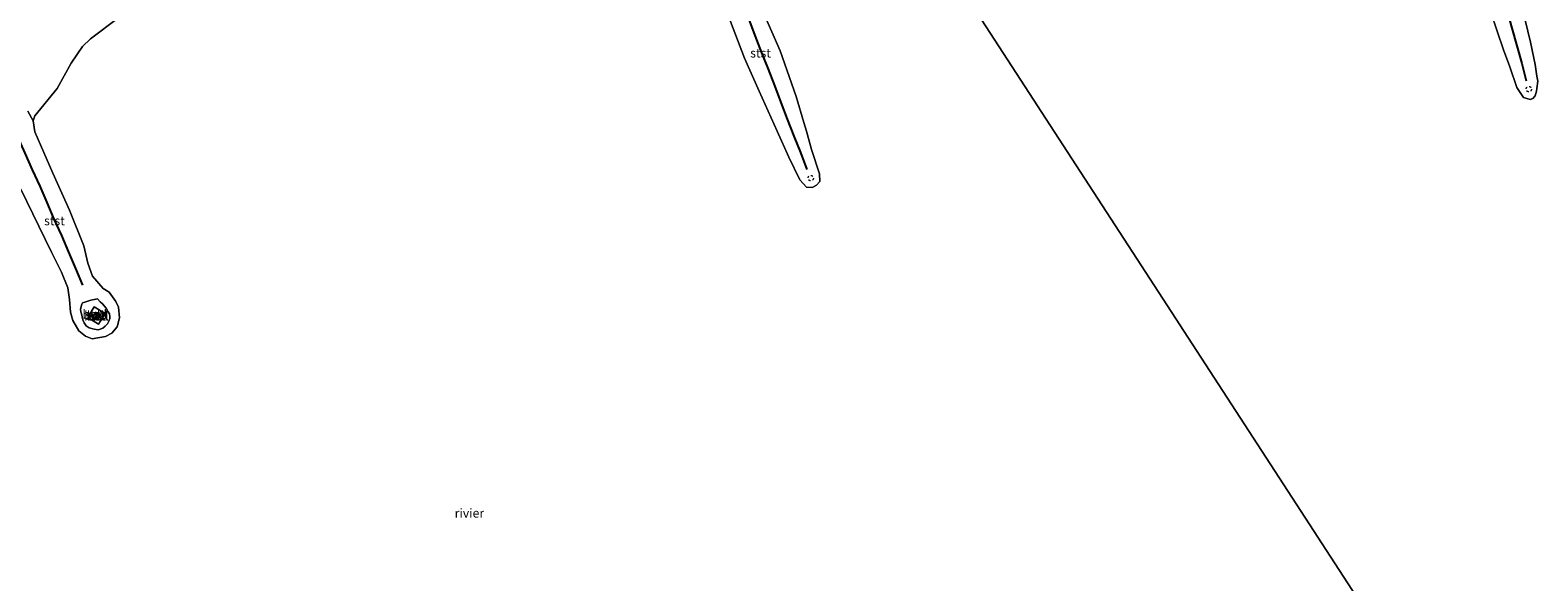
# Model space of a CAD drawing. Units: metres. Extents: x 129990 to 140008, y 424998 to 428928.
# Drawn here: x 133514 to 133933, y 426533 to 426687 of the extents above; entities that cross this region are included whole.
import ezdxf
from ezdxf.enums import TextEntityAlignment as Align

# ---------------------------------------------------------------- set-up
doc = ezdxf.new("R2010")
doc.units = ezdxf.units.M
doc.linetypes.add('VW-6060_STREEP', pattern=[1.2, 0.6, -0.6])
doc.layers.get('0').update_dxf_attribs({"lineweight": 25})
for name, color, linetype, lineweight in [('B-ME-IE-GRONDWERKLIJN-GROND_NIETINGERICHT-GV-B6', 253, 'Continuous', 18), ('B-ME-IE-HULPGEOMETRIE-L-B1', 53, 'Continuous', 18), ('B-ME-IE-MEUBILAIR_WEGMEUBILAIR-LICHTOPSTAND-GV-B6', 10, 'Continuous', 25), ('B-ME-KG-KADASTRAAL-DAKRAND-L-B1', 13, 'Continuous', 18), ('B-ME-OB-BEKLEDING-GV-B6', 253, 'Continuous', 18), ('B-ME-OB-WATERLIJN-L-B1', 133, 'OB-WATERLIJN', 18), ('B-ME-OG-WATER-GV-B6', 153, 'Continuous', 18), ('B-ME-VH-VERH_SOORT-BETON-OVERIG-GV-B6', 8, 'IE-TERREINAFSCHEIDING-NATUURLIJK-HOUTWAL', 18), ('B-ME-VV-KRIBBEN-L-B1', 10, 'Continuous', 25), ('B-ME-VW-MARKERING-BEBAKENING-S-B1', 255, 'VW-6060_STREEP', 18)]:
    doc.layers.add(name, color=color, linetype=linetype, lineweight=lineweight)
doc.styles.add('NLCS-ISO', font='NLCS-ISO.TTF')
doc.linetypes.add('IE-TERREINAFSCHEIDING-NATUURLIJK-HOUTWAL', pattern='A,7,-1.5,[67,NLCS.SHX,S=0.75,R=45,X=0,Y=0],-1.5,7,-1.5,[70,NLCS.SHX,S=0.75,R=0,X=0,Y=0],-1.5', length=20)
doc.linetypes.add('OB-WATERLIJN', pattern='A,10,[32,NLCS.SHX,S=2,R=0,X=0,Y=0],-12', length=22)

# ---------------------------------------------------------------- blocks, each defined once
blk = doc.blocks.new('dtb')
blk.add_circle((0, 0), 0.75)

msp = doc.modelspace()

# ---------------------------------------------------------------- linework, layer by layer
at = {"layer": 'B-ME-IE-GRONDWERKLIJN-GROND_NIETINGERICHT-GV-B6'}
for points in [[(133513, 426689.83, 2.89), (133515.39, 426691.58, 2.91), (133528.3, 426701.7, 3.3), (133539.19, 426708.07, 3.18), (133549.14, 426712.1, 2.95), (133566.11, 426716.31, 2.67), (133585.05, 426722.39, 2.6), (133590.13, 426712.65, 1.39), (133584.19, 426709.48, 0.94), (133574.73, 426706.26, 0.94), (133564.66, 426703.25, 0.94), (133557.08, 426699.69, 0.94), (133549.41, 426695.5, 0.94), (133538.86, 426690.03, 0.94), (133531.03, 426684.15, 0.94), (133528.76, 426681.98, 0.94), (133525.59, 426677.38, 0.94), (133521.73, 426670.34, 0.94), (133515.49, 426662.71, 0.94), (133515.05, 426661.32, 0.94)], [(133515.05, 426661.32, 0.94), (133513.55, 426664, 1.36)]]:
    msp.add_polyline3d(points, dxfattribs=at)
at = {"layer": 'B-ME-IE-HULPGEOMETRIE-L-B1'}
msp.add_polyline3d([(133755.93, 426724.56, 0.94), (133872.25, 426545.7, 0.94), (133912.45, 426483.89, 0.94)], dxfattribs=at)
at = {"layer": 'B-ME-IE-MEUBILAIR_WEGMEUBILAIR-LICHTOPSTAND-GV-B6'}
msp.add_polyline3d([(133532.88, 426607.84, 1.9), (133533.58, 426607.45, 1.9), (133532.83, 426606.11, 1.9), (133531.6, 426606.8, 1.9), (133532.34, 426608.14, 1.9), (133532.88, 426607.84, 1.9)], dxfattribs=at)
at = {"layer": 'B-ME-KG-KADASTRAAL-DAKRAND-L-B1'}
msp.add_polyline3d([(133532.86, 426607.79, 3.9), (133533.51, 426607.43, 3.9), (133532.81, 426606.18, 3.9), (133531.66, 426606.82, 3.9), (133532.36, 426608.07, 3.9), (133532.86, 426607.79, 3.9)], dxfattribs=at)
at = {"layer": 'B-ME-OB-BEKLEDING-GV-B6'}
for points in [[(133732.8, 426643.45, 0.94), (133731.67, 426642.8, 0.94), (133730.05, 426642.92, 0.94), (133728.25, 426644.96, 0.94), (133725.17, 426651.29, 0.94), (133721.87, 426658.49, 0.94), (133716.86, 426669.56, 0.94), (133712.86, 426678.74, 0.94), (133708.96, 426688.92, 0.94)], [(133718.1, 426691.38, 0.94), (133722.71, 426680.78, 0.94), (133727.18, 426668.09, 0.94), (133729.33, 426660.92, 0.94), (133730.04, 426658.49, 0.94), (133731.48, 426653.39, 0.94), (133733.71, 426646.6, 0.94), (133733.73, 426644.5, 0.94), (133732.8, 426643.45, 0.94)], [(133929.91, 426689.32, 0.94), (133931.32, 426683.21, 0.94), (133932.65, 426676.97, 0.94), (133933.14, 426673.77, 0.94), (133933.41, 426672.32, 0.94), (133933.15, 426670.3, 0.94), (133933.02, 426669.54, 0.94), (133932.68, 426668.24, 0.94), (133932.06, 426667.53, 0.94), (133931.26, 426667.3, 0.94), (133929.42, 426667.81, 0.94), (133927.54, 426670.62, 0.94), (133925.6, 426676.33, 0.94), (133923.83, 426681.06, 0.94), (133920.3, 426691.47, 0.94)], [(133513.55, 426664, 1.36), (133515.05, 426661.32, 0.94), (133515.49, 426658.33, 0.94), (133520.54, 426646.81, 0.94), (133525.18, 426636.51, 0.94), (133529.12, 426626.63, 0.94), (133530.25, 426621.8, 0.94), (133531.55, 426618.18, 0.94), (133534.49, 426614.75, 0.94), (133536.17, 426613.76, 0.94)], [(133536.17, 426613.76, 0.94), (133538.07, 426611.13, 0.94), (133538.82, 426609.56, 0.94), (133539.07, 426606.62, 0.94), (133538.4, 426604.13, 0.94), (133536.89, 426602.4, 0.94), (133535.12, 426601.47, 0.94), (133531.46, 426600.77, 0.94), (133529.63, 426601.57, 0.94), (133527.76, 426603.02, 0.94), (133526.1, 426605.86, 0.94), (133525.42, 426608.21, 0.94), (133525.12, 426611.73, 0.94), (133524.69, 426614.97, 0.94), (133522.92, 426619.35, 0.94), (133520.17, 426624.82, 0.94), (133516.65, 426632.1, 0.94), (133511.58, 426642.38, 0.94)], [(133532.95, 426611.94, 1.25), (133533.72, 426611.07, 1.38), (133534.35, 426610.47, 1.43), (133535.34, 426609.35, 1.44), (133535.9, 426608.3, 1.39), (133536.25, 426607.7, 1.37), (133536.33, 426607.01, 1.39), (133536.32, 426606.41, 1.36), (133536.12, 426605.68, 1.36), (133535.67, 426604.96, 1.37), (133535.06, 426604.3, 1.37), (133534.43, 426603.78, 1.35), (133533.71, 426603.46, 1.36), (133533.13, 426603.3, 1.36), (133532.01, 426603.43, 1.36), (133530.6, 426603.82, 1.32), (133529.82, 426604.43, 1.31), (133529.24, 426605.27, 1.35), (133528.9, 426606.07, 1.33), (133528.69, 426606.86, 1.35), (133528.48, 426607.7, 1.36), (133528.34, 426608.26, 1.33), (133528.2, 426609.03, 1.35), (133528.55, 426610.45, 1.3), (133528.76, 426610.76, 1.27), (133529.43, 426611, 1.31), (133531.1, 426611.51, 1.31), (133532.95, 426611.94, 1.25)], [(133532.01, 426603.43, 1.36), (133533.13, 426603.3, 1.36), (133533.71, 426603.46, 1.36), (133534.43, 426603.78, 1.35), (133535.06, 426604.3, 1.37), (133535.67, 426604.96, 1.37), (133536.12, 426605.68, 1.36), (133536.32, 426606.41, 1.36), (133536.33, 426607.01, 1.39), (133536.25, 426607.7, 1.37), (133535.9, 426608.3, 1.39), (133535.34, 426609.35, 1.44), (133534.35, 426610.47, 1.43), (133533.72, 426611.07, 1.38), (133532.95, 426611.94, 1.25), (133531.1, 426611.51, 1.31), (133529.43, 426611, 1.31), (133528.76, 426610.76, 1.27), (133528.55, 426610.45, 1.3), (133528.2, 426609.03, 1.35), (133528.34, 426608.26, 1.33), (133528.48, 426607.7, 1.36), (133528.69, 426606.86, 1.35), (133528.9, 426606.07, 1.33), (133529.24, 426605.27, 1.35), (133529.82, 426604.43, 1.31), (133530.6, 426603.82, 1.32), (133532.01, 426603.43, 1.36)], [(133532.02, 426609.66, 1.85), (133530.22, 426606.69, 1.85), (133533.22, 426604.86, 1.85), (133535.03, 426607.83, 1.84), (133532.02, 426609.66, 1.85)]]:
    msp.add_polyline3d(points, dxfattribs=at)
at = {"layer": 'B-ME-OB-WATERLIJN-L-B1'}
for points in [[(133701.25, 426705.66, 0.94), (133705.56, 426697.41, 0.94), (133708.96, 426688.92, 0.94), (133712.86, 426678.74, 0.94), (133716.86, 426669.56, 0.94), (133721.87, 426658.49, 0.94), (133725.17, 426651.29, 0.94), (133728.25, 426644.96, 0.94), (133730.05, 426642.92, 0.94), (133731.67, 426642.8, 0.94), (133732.8, 426643.45, 0.94), (133733.73, 426644.5, 0.94), (133733.71, 426646.6, 0.94), (133731.48, 426653.39, 0.94), (133730.04, 426658.49, 0.94), (133729.33, 426660.92, 0.94), (133727.18, 426668.09, 0.94), (133722.71, 426680.78, 0.94), (133718.1, 426691.38, 0.94), (133716.16, 426698.64, 0.94)], [(133515.49, 426662.71, 0.94), (133521.73, 426670.34, 0.94), (133525.59, 426677.38, 0.94), (133528.76, 426681.98, 0.94), (133531.03, 426684.15, 0.94), (133538.86, 426690.03, 0.94)], [(133920.3, 426691.47, 0.94), (133923.83, 426681.06, 0.94), (133925.6, 426676.33, 0.94), (133927.54, 426670.62, 0.94), (133929.42, 426667.81, 0.94), (133931.26, 426667.3, 0.94), (133932.06, 426667.53, 0.94), (133932.68, 426668.24, 0.94), (133933.02, 426669.54, 0.94), (133933.15, 426670.3, 0.94), (133933.41, 426672.32, 0.94), (133933.14, 426673.77, 0.94), (133932.65, 426676.97, 0.94), (133931.32, 426683.21, 0.94), (133929.91, 426689.32, 0.94)], [(133511.58, 426642.38, 0.94), (133516.65, 426632.1, 0.94), (133520.17, 426624.82, 0.94), (133522.92, 426619.35, 0.94), (133524.69, 426614.97, 0.94), (133525.12, 426611.73, 0.94), (133525.42, 426608.21, 0.94), (133526.1, 426605.86, 0.94), (133527.76, 426603.02, 0.94), (133529.63, 426601.57, 0.94), (133531.46, 426600.77, 0.94), (133535.12, 426601.47, 0.94), (133536.89, 426602.4, 0.94), (133538.4, 426604.13, 0.94), (133539.07, 426606.62, 0.94), (133538.82, 426609.56, 0.94), (133538.07, 426611.13, 0.94), (133536.17, 426613.76, 0.94), (133534.49, 426614.75, 0.94), (133531.55, 426618.18, 0.94), (133530.25, 426621.8, 0.94), (133529.12, 426626.63, 0.94), (133525.18, 426636.51, 0.94), (133520.54, 426646.81, 0.94), (133515.49, 426658.33, 0.94), (133515.05, 426661.32, 0.94), (133515.49, 426662.71, 0.94)]]:
    msp.add_polyline3d(points, dxfattribs=at)
at = {"layer": 'B-ME-OG-WATER-GV-B6'}
for points in [[(133755.93, 426724.56, 0.94), (133872.25, 426545.7, 0.94), (133912.45, 426483.89, 0.94)], [(133912.45, 426483.89, 0.94), (133872.25, 426545.7, 0.94), (133755.93, 426724.56, 0.94)], [(133511.58, 426642.38, 0.94), (133516.65, 426632.1, 0.94), (133520.17, 426624.82, 0.94), (133522.92, 426619.35, 0.94), (133524.69, 426614.97, 0.94), (133525.12, 426611.73, 0.94), (133525.42, 426608.21, 0.94), (133526.1, 426605.86, 0.94), (133527.76, 426603.02, 0.94), (133529.63, 426601.57, 0.94), (133531.46, 426600.77, 0.94), (133535.12, 426601.47, 0.94), (133536.89, 426602.4, 0.94), (133538.4, 426604.13, 0.94), (133539.07, 426606.62, 0.94), (133538.82, 426609.56, 0.94), (133538.07, 426611.13, 0.94), (133536.17, 426613.76, 0.94), (133534.49, 426614.75, 0.94), (133531.55, 426618.18, 0.94), (133530.25, 426621.8, 0.94), (133529.12, 426626.63, 0.94), (133525.18, 426636.51, 0.94), (133520.54, 426646.81, 0.94), (133515.49, 426658.33, 0.94), (133515.05, 426661.32, 0.94), (133515.49, 426662.71, 0.94), (133521.73, 426670.34, 0.94), (133525.59, 426677.38, 0.94), (133528.76, 426681.98, 0.94), (133531.03, 426684.15, 0.94), (133538.86, 426690.03, 0.94)], [(133708.96, 426688.92, 0.94), (133712.86, 426678.74, 0.94), (133716.86, 426669.56, 0.94), (133721.87, 426658.49, 0.94), (133725.17, 426651.29, 0.94), (133728.25, 426644.96, 0.94), (133730.05, 426642.92, 0.94), (133731.67, 426642.8, 0.94), (133732.8, 426643.45, 0.94), (133733.73, 426644.5, 0.94), (133733.71, 426646.6, 0.94), (133731.48, 426653.39, 0.94), (133730.04, 426658.49, 0.94), (133729.33, 426660.92, 0.94), (133727.18, 426668.09, 0.94), (133722.71, 426680.78, 0.94), (133718.1, 426691.38, 0.94)], [(133920.3, 426691.47, 0.94), (133923.83, 426681.06, 0.94), (133925.6, 426676.33, 0.94), (133927.54, 426670.62, 0.94), (133929.42, 426667.81, 0.94), (133931.26, 426667.3, 0.94), (133932.06, 426667.53, 0.94), (133932.68, 426668.24, 0.94), (133933.02, 426669.54, 0.94), (133933.15, 426670.3, 0.94), (133933.41, 426672.32, 0.94), (133933.14, 426673.77, 0.94), (133932.65, 426676.97, 0.94), (133931.32, 426683.21, 0.94), (133929.91, 426689.32, 0.94)]]:
    msp.add_polyline3d(points, dxfattribs=at)
at = {"layer": 'B-ME-VH-VERH_SOORT-BETON-OVERIG-GV-B6'}
for points in [[(133532.02, 426609.66, 1.85), (133535.03, 426607.83, 1.84), (133533.22, 426604.86, 1.85), (133530.22, 426606.69, 1.85), (133532.02, 426609.66, 1.85)], [(133531.6, 426606.8, 1.9), (133532.83, 426606.11, 1.9), (133533.58, 426607.45, 1.9), (133532.88, 426607.84, 1.9), (133532.34, 426608.14, 1.9), (133531.6, 426606.8, 1.9)]]:
    msp.add_polyline3d(points, dxfattribs=at)
at = {"layer": 'B-ME-VV-KRIBBEN-L-B1'}
for points in [[(133910.57, 426744.89, 1.99), (133911.74, 426739.93, 1.81), (133913.06, 426735.18, 1.75), (133914.42, 426730.28, 1.69), (133915.65, 426725.56, 1.65), (133917.01, 426720.74, 1.6), (133919.66, 426710.95, 1.5), (133921.03, 426706.14, 1.48), (133922.29, 426701.33, 1.39), (133923.65, 426696.43, 1.36), (133924.92, 426691.73, 1.3), (133926.17, 426687.04, 1.26), (133927.57, 426682.15, 1.19), (133928.99, 426677.24, 1.16), (133930.18, 426672.43, 1.1)], [(133705.44, 426713.43, 2.21), (133707.03, 426708.57, 1.74), (133708.75, 426703.86, 1.71), (133710.46, 426699.27, 1.65), (133712.14, 426694.47, 1.6), (133713.91, 426689.75, 1.54), (133715.74, 426685, 1.52), (133717.55, 426680.26, 1.42), (133719.37, 426675.71, 1.37), (133721.16, 426671.13, 1.34), (133722.97, 426666.47, 1.3), (133724.73, 426661.78, 1.23), (133726.55, 426657.12, 1.18), (133728.36, 426652.51, 1.13), (133730.16, 426647.83, 1.05)], [(133506.15, 426666.59, 1.86), (133508.64, 426661.46, 1.72), (133510.72, 426656.88, 1.6), (133512.73, 426652.34, 1.57), (133514.8, 426647.75, 1.53), (133516.86, 426643.17, 1.44), (133518.87, 426638.67, 1.42), (133520.84, 426634.02, 1.38), (133522.91, 426629.47, 1.33), (133524.83, 426624.88, 1.27), (133526.79, 426620.33, 1.21), (133528.76, 426615.68, 1.18)]]:
    msp.add_polyline3d(points, dxfattribs=at)

# ---------------------------------------------------------------- block references
at = {"layer": 'B-ME-VW-MARKERING-BEBAKENING-S-B1', "rotation": 90}
for p in [(133930.9, 426670.15, 1.07), (133731.24, 426645.42, 0.96), (133532.53, 426607.03, 1.9)]:
    msp.add_blockref('dtb', p, dxfattribs=at)

# ---------------------------------------------------------------- texts
at = {"layer": 'B-ME-IE-MEUBILAIR_WEGMEUBILAIR-LICHTOPSTAND-GV-B6', "ltscale": 0.2, "style": 'NLCS-ISO'}
msp.add_text('navl', height=2.5, dxfattribs=at).set_placement((133532.59, 426607.12), align=Align.MIDDLE_CENTER)
at = {"layer": 'B-ME-OB-BEKLEDING-GV-B6', "ltscale": 0.2, "style": 'NLCS-ISO'}
for s, p in [('stst', (133717.3, 426680.17)), ('stst', (133520.97, 426633.58)), ('bekl', (133532.2, 426607.58)), ('stst', (133532.2, 426607.58)), ('bekl', (133532.62, 426607.26))]:
    msp.add_text(s, height=2.5, dxfattribs=at).set_placement(p, align=Align.MIDDLE_CENTER)
at = {"layer": 'B-ME-OG-WATER-GV-B6', "ltscale": 0.2, "style": 'NLCS-ISO'}
msp.add_text('rivier', height=2.5, dxfattribs=at).set_placement((133636.34, 426552.39), align=Align.MIDDLE_CENTER)
at = {"layer": 'B-ME-VH-VERH_SOORT-BETON-OVERIG-GV-B6', "ltscale": 0.2, "style": 'NLCS-ISO'}
for p in [(133532.59, 426607.12), (133532.62, 426607.26)]:
    msp.add_text('bet', height=2.5, dxfattribs=at).set_placement(p, align=Align.MIDDLE_CENTER)

doc.saveas('drawing.dxf')
